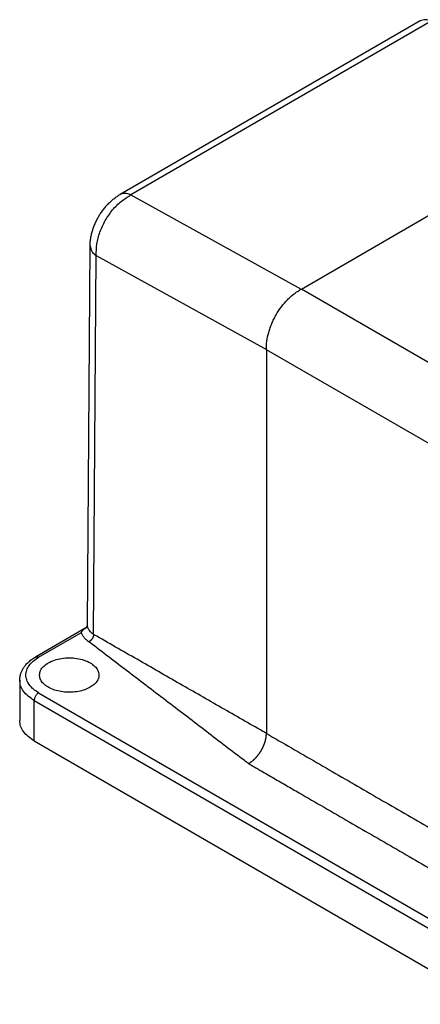
# Model space of a CAD drawing. Units: millimetres. Extents: x -1234 to -640, y -480 to -60.
# Drawn here: x -777 to -744, y -212 to -132 of the extents above; entities that cross this region are included whole.
import ezdxf

# ---------------------------------------------------------------- set-up
doc = ezdxf.new("R2010")
doc.units = ezdxf.units.MM

msp = doc.modelspace()

# ---------------------------------------------------------------- linework, layer by layer
at = {"color": 7, "linetype": 'Continuous'}
for p, q in [((-744.309, -132.469), (-768.541, -146.493)), ((-744.309, -132.469), (-744.309, -132.469)), ((-753.903, -154.124), (-727.74, -138.981)), ((-768.541, -146.493), (-768.541, -146.493)), ((-771.177, -181.28), (-770.959, -150.647)), ((-770.959, -150.647), (-770.959, -150.647)), ((-756.732, -159.023), (-756.732, -190.011)), ((-771.177, -181.28), (-771.177, -181.28)), ((-771.317, -181.497), (-775.367, -183.841)), ((-771.317, -181.497), (-771.317, -181.497)), ((-776.642, -185.706), (-776.642, -188.968)), ((-775.47, -190.605), (-738.7, -211.887))]:
    msp.add_line(p, q, dxfattribs=at)
at = {"color": 2, "linetype": 'Continuous'}
for p, q in [((-743.43, -132.504), (-767.662, -146.528)), ((-767.662, -146.528), (-753.914, -154.129)), ((-770.681, -182.015), (-770.464, -151.424)), ((-770.464, -151.424), (-756.732, -159.016)), ((-719.688, -173.927), (-753.903, -154.124)), ((-724.237, -177.829), (-756.732, -159.023)), ((-775.116, -183.866), (-771.652, -181.861)), ((-775.116, -186.731), (-738.347, -208.012)), ((-775.47, -190.605), (-775.47, -187.343)), ((-775.47, -187.343), (-738.7, -208.625))]:
    msp.add_line(p, q, dxfattribs=at)
for points, knots in [([(-743.43, -132.504), (-743.589, -132.439), (-743.88, -132.321), (-744.174, -132.422), (-744.309, -132.469)], [0, 0, 0, 0, 0.4925309, 0.9061467, 0.9061467, 0.9061467, 0.9061467]), ([(-770.464, -151.424), (-770.461, -151.114), (-770.453, -150.471), (-770.185, -149.511), (-769.758, -148.578), (-769.171, -147.736), (-768.48, -147.018), (-767.928, -146.688), (-767.662, -146.528)], [0, 0, 0, 0, 0.926384, 1.923639, 2.959264, 3.994615, 4.99136, 5.917938, 5.917938, 5.917938, 5.917938]), ([(-767.662, -146.528), (-767.742, -146.494), (-767.894, -146.429), (-768.13, -146.392), (-768.351, -146.406), (-768.479, -146.465), (-768.541, -146.493)], [0, 0, 0, 0, 0.2599495, 0.4950215, 0.7097562, 0.9128496, 0.9128496, 0.9128496, 0.9128496]), ([(-770.959, -150.647), (-770.931, -150.794), (-770.869, -151.115), (-770.607, -151.315), (-770.464, -151.424)], [0, 0, 0, 0, 0.4331174, 0.9502575, 0.9502575, 0.9502575, 0.9502575]), ([(-771.157, -181.415), (-771.16, -181.402), (-771.166, -181.377), (-771.172, -181.341), (-771.176, -181.309), (-771.177, -181.289), (-771.177, -181.28)], [0, 0, 0, 0, 0.0391141, 0.0771362, 0.111044, 0.1369198, 0.1369198, 0.1369198, 0.1369198]), ([(-771.652, -181.861), (-771.648, -181.851), (-771.641, -181.83), (-771.628, -181.802), (-771.613, -181.774), (-771.592, -181.739), (-771.56, -181.695), (-771.507, -181.636), (-771.427, -181.566), (-771.356, -181.521), (-771.317, -181.497)], [0, 0, 0, 0, 0.0330102, 0.0655029, 0.0925551, 0.1287763, 0.1885673, 0.2535201, 0.3692636, 0.505564, 0.505564, 0.505564, 0.505564]), ([(-771.057, -182.613), (-771.066, -182.607), (-771.083, -182.596), (-771.166, -182.538), (-771.296, -182.435), (-771.422, -182.301), (-771.5, -182.196), (-771.552, -182.114), (-771.601, -182.018), (-771.632, -181.936), (-771.647, -181.884), (-771.65, -181.869), (-771.652, -181.861)], [0, 0, 0, 0, 0.0308776, 0.0614971, 0.3027276, 0.5269559, 0.612371, 0.695664, 0.8169896, 0.9341859, 0.9574542, 0.9806167, 0.9806167, 0.9806167, 0.9806167]), ([(-770.681, -182.015), (-770.688, -182.01), (-770.702, -182.001), (-770.768, -181.955), (-770.872, -181.873), (-770.973, -181.766), (-771.035, -181.682), (-771.077, -181.617), (-771.116, -181.54), (-771.141, -181.475), (-771.153, -181.433), (-771.156, -181.421), (-771.157, -181.415)], [0, 0, 0, 0, 0.0246402, 0.0490722, 0.2417743, 0.4208333, 0.4890261, 0.5555165, 0.6523543, 0.7458861, 0.764456, 0.7829419, 0.7829419, 0.7829419, 0.7829419]), ([(-770.681, -182.015), (-770.681, -182.021), (-770.681, -182.033), (-770.683, -182.052), (-770.685, -182.072), (-770.687, -182.092), (-770.691, -182.113), (-770.696, -182.134), (-770.701, -182.156), (-770.708, -182.178), (-770.715, -182.201), (-770.723, -182.223), (-770.732, -182.246), (-770.742, -182.269), (-770.753, -182.292), (-770.765, -182.314), (-770.778, -182.337), (-770.791, -182.359), (-770.805, -182.38), (-770.82, -182.402), (-770.836, -182.422), (-770.851, -182.442), (-770.868, -182.461), (-770.884, -182.48), (-770.902, -182.497), (-770.919, -182.514), (-770.936, -182.53), (-770.954, -182.545), (-770.971, -182.559), (-770.989, -182.571), (-771.006, -182.583), (-771.023, -182.594), (-771.04, -182.604), (-771.052, -182.61), (-771.057, -182.613)], [0, 0, 0, 0, 0.0183735, 0.0374523, 0.0572351, 0.0777141, 0.0988755, 0.1206984, 0.1431553, 0.1662112, 0.1898248, 0.2139476, 0.238525, 0.2634965, 0.2887964, 0.3143546, 0.3400977, 0.3659494, 0.3918324, 0.4176687, 0.4433812, 0.4688946, 0.4941363, 0.5190378, 0.5435348, 0.5675687, 0.5910866, 0.6140422, 0.6363953, 0.6581133, 0.6791695, 0.6995446, 0.7192253, 0.7382049, 0.7382049, 0.7382049, 0.7382049]), ([(-756.732, -190.011), (-756.777, -189.985), (-756.869, -189.932), (-758.078, -189.239), (-760.359, -187.932), (-763.746, -185.99), (-767.172, -184.028), (-769.487, -182.696), (-770.658, -182.028), (-770.673, -182.019), (-770.681, -182.015)], [0, 0, 0, 0, 0.156627, 0.319901, 4.180551, 8.041202, 12.033356, 16.025509, 16.052265, 16.079019, 16.079019, 16.079019, 16.079019]), ([(-758.177, -192.441), (-758.231, -192.402), (-758.336, -192.324), (-759.481, -191.483), (-761.564, -189.85), (-764.685, -187.484), (-767.83, -185.074), (-769.964, -183.455), (-771.036, -182.629), (-771.05, -182.619), (-771.057, -182.613)], [0, 0, 0, 0, 0.19985, 0.390043, 4.263533, 8.137023, 12.142453, 16.147884, 16.174706, 16.20153, 16.20153, 16.20153, 16.20153]), ([(-775.116, -186.731), (-775.266, -186.635), (-775.55, -186.453), (-775.881, -186.098), (-776.092, -185.711), (-776.165, -185.299), (-776.092, -184.887), (-775.881, -184.499), (-775.55, -184.145), (-775.266, -183.962), (-775.116, -183.866)], [0, 0, 0, 0, 0.532626, 1.009347, 1.438387, 1.839265, 2.240143, 2.669184, 3.145905, 3.678531, 3.678531, 3.678531, 3.678531]), ([(-775.367, -183.841), (-775.349, -183.833), (-775.313, -183.817), (-775.249, -183.817), (-775.182, -183.832), (-775.139, -183.854), (-775.116, -183.866)], [0, 0, 0, 0, 0.0571993, 0.118477, 0.1866495, 0.2628912, 0.2628912, 0.2628912, 0.2628912]), ([(-775.47, -187.343), (-775.642, -187.234), (-775.967, -187.025), (-776.342, -186.62), (-776.593, -186.177), (-776.626, -185.86), (-776.642, -185.706)], [0, 0, 0, 0, 0.608715, 1.153539, 1.643871, 2.102018, 2.102018, 2.102018, 2.102018]), ([(-775.116, -186.731), (-775.148, -186.752), (-775.214, -186.797), (-775.297, -186.888), (-775.369, -186.993), (-775.425, -187.109), (-775.462, -187.227), (-775.467, -187.306), (-775.47, -187.343)], [0, 0, 0, 0, 0.1133271, 0.2373695, 0.3671722, 0.496933, 0.6208554, 0.7340029, 0.7340029, 0.7340029, 0.7340029]), ([(-758.177, -192.441), (-758.156, -192.429), (-758.111, -192.404), (-758.045, -192.363), (-757.978, -192.319), (-757.911, -192.27), (-757.844, -192.217), (-757.788, -192.17), (-757.743, -192.13), (-757.709, -192.099), (-757.675, -192.067), (-757.642, -192.034), (-757.608, -192.001), (-757.575, -191.966), (-757.542, -191.93), (-757.51, -191.894), (-757.477, -191.857), (-757.445, -191.819), (-757.414, -191.78), (-757.383, -191.74), (-757.352, -191.7), (-757.322, -191.659), (-757.292, -191.617), (-757.263, -191.575), (-757.234, -191.532), (-757.206, -191.488), (-757.179, -191.444), (-757.152, -191.4), (-757.126, -191.355), (-757.101, -191.31), (-757.076, -191.265), (-757.052, -191.219), (-757.029, -191.173), (-757.007, -191.127), (-756.986, -191.081), (-756.965, -191.035), (-756.945, -190.989), (-756.927, -190.943), (-756.909, -190.897), (-756.892, -190.85), (-756.875, -190.805), (-756.86, -190.759), (-756.846, -190.713), (-756.832, -190.668), (-756.819, -190.624), (-756.808, -190.579), (-756.797, -190.535), (-756.784, -190.477), (-756.769, -190.406), (-756.755, -190.322), (-756.744, -190.241), (-756.737, -190.162), (-756.733, -190.086), (-756.732, -190.036), (-756.732, -190.011)], [0, 0, 0, 0, 0.074784, 0.152393, 0.23281, 0.315993, 0.401875, 0.490358, 0.53554, 0.581324, 0.62769, 0.674616, 0.72208, 0.770057, 0.818519, 0.867439, 0.916786, 0.966531, 1.01664, 1.06708, 1.117816, 1.168812, 1.220032, 1.271437, 1.322989, 1.37465, 1.426381, 1.478141, 1.529891, 1.581591, 1.633202, 1.684684, 1.735999, 1.787108, 1.837974, 1.888559, 1.938829, 1.988747, 2.03828, 2.087397, 2.136065, 2.184255, 2.231938, 2.279089, 2.325682, 2.371694, 2.417103, 2.46189, 2.54952, 2.634466, 2.716629, 2.795942, 2.872363, 2.945874, 2.945874, 2.945874, 2.945874]), ([(-756.732, -190.011), (-755.38, -190.793), (-752.677, -192.358), (-748.615, -194.709), (-744.545, -197.064), (-741.827, -198.637), (-740.468, -199.424)], [0, 0, 0, 0, 4.68469, 9.36938, 14.080197, 18.791014, 18.791014, 18.791014, 18.791014]), ([(-758.177, -192.441), (-758.154, -192.455), (-758.107, -192.482), (-758.049, -192.516), (-758.003, -192.543), (-757.975, -192.56), (-757.953, -192.572), (-757.937, -192.582), (-757.922, -192.59), (-757.869, -192.621), (-757.779, -192.673), (-757.61, -192.771), (-757.398, -192.893), (-757.06, -193.089), (-756.637, -193.334), (-755.96, -193.726), (-755.114, -194.216), (-753.76, -194.999), (-752.068, -195.979), (-749.355, -197.549), (-745.96, -199.514), (-743.241, -201.087), (-741.882, -201.874)], [0, 0, 0, 0, 0.080936, 0.162155, 0.201873, 0.240464, 0.262457, 0.277592, 0.295922, 0.314252, 0.46089, 0.607529, 0.900806, 1.194083, 1.780637, 2.367191, 3.540299, 4.713407, 7.059869, 9.406331, 14.117148, 18.827965, 18.827965, 18.827965, 18.827965])]:
    msp.add_open_spline(points, degree=3, knots=knots, dxfattribs=at)
at = {"color": 7, "linetype": 'Continuous'}
for points, knots in [([(-744.309, -132.469), (-744.309, -132.469), (-744.309, -132.469), (-744.309, -132.469), (-744.309, -132.469)], [0, 0, 0, 0, 0.00002530359, 0.00005060756, 0.00005060756, 0.00005060756, 0.00005060756]), ([(-770.959, -150.647), (-770.957, -150.553), (-770.952, -150.354), (-770.917, -150.058), (-770.859, -149.747), (-770.781, -149.448), (-770.678, -149.139), (-770.556, -148.837), (-770.415, -148.541), (-770.266, -148.27), (-770.104, -148.007), (-769.916, -147.738), (-769.714, -147.483), (-769.497, -147.243), (-769.277, -147.028), (-769.034, -146.824), (-768.794, -146.647), (-768.622, -146.543), (-768.541, -146.493)], [0, 0, 0, 0, 0.283162, 0.597199, 0.890765, 1.234071, 1.520738, 1.867543, 2.211197, 2.502446, 2.794915, 3.140031, 3.484795, 3.770299, 4.112025, 4.404746, 4.721382, 5.007016, 5.007016, 5.007016, 5.007016]), ([(-756.732, -159.016), (-756.726, -158.789), (-756.713, -158.321), (-756.583, -157.739), (-756.435, -157.267), (-756.297, -156.91), (-756.135, -156.557), (-755.89, -156.098), (-755.535, -155.559), (-755.128, -155.08), (-754.771, -154.736), (-754.504, -154.512), (-754.215, -154.302), (-754.018, -154.19), (-753.914, -154.129)], [0, 0, 0, 0, 0.679696, 1.401695, 1.779117, 2.162754, 2.551625, 2.942471, 3.722224, 4.483054, 4.820967, 5.210446, 5.52809, 5.890285, 5.890285, 5.890285, 5.890285]), ([(-753.914, -154.129), (-753.912, -154.128), (-753.908, -154.127), (-753.905, -154.125), (-753.903, -154.124)], [0, 0, 0, 0, 0.00594464, 0.01182302, 0.01182302, 0.01182302, 0.01182302]), ([(-756.732, -159.023), (-756.732, -159.022), (-756.732, -159.019), (-756.732, -159.017), (-756.732, -159.016)], [0, 0, 0, 0, 0.003214602, 0.006455031, 0.006455031, 0.006455031, 0.006455031]), ([(-771.228, -181.415), (-771.225, -181.411), (-771.219, -181.402), (-771.21, -181.389), (-771.202, -181.373), (-771.194, -181.355), (-771.187, -181.337), (-771.182, -181.318), (-771.178, -181.3), (-771.177, -181.288), (-771.177, -181.282)], [0, 0, 0, 0, 0.0142705, 0.0314024, 0.0483901, 0.0680112, 0.0903231, 0.1069209, 0.1265731, 0.14426, 0.14426, 0.14426, 0.14426]), ([(-771.177, -181.282), (-771.177, -181.282), (-771.177, -181.281), (-771.177, -181.281), (-771.177, -181.28), (-771.177, -181.28), (-771.177, -181.28)], [0, 0, 0, 0, 0.000511495, 0.001079173, 0.001528163, 0.001928882, 0.001928882, 0.001928882, 0.001928882]), ([(-771.317, -181.497), (-771.317, -181.497), (-771.316, -181.497), (-771.316, -181.497), (-771.316, -181.496), (-771.315, -181.496), (-771.315, -181.496)], [0, 0, 0, 0, 0.000484719, 0.000971892, 0.001505387, 0.002041683, 0.002041683, 0.002041683, 0.002041683]), ([(-771.315, -181.496), (-771.312, -181.495), (-771.307, -181.491), (-771.298, -181.485), (-771.287, -181.478), (-771.278, -181.47), (-771.269, -181.462), (-771.261, -181.455), (-771.254, -181.447), (-771.246, -181.439), (-771.241, -181.433), (-771.237, -181.427), (-771.234, -181.424), (-771.232, -181.421), (-771.23, -181.419), (-771.229, -181.416), (-771.228, -181.415)], [0, 0, 0, 0, 0.0093228, 0.0202747, 0.0327739, 0.046754, 0.0562694, 0.0675403, 0.0804339, 0.0896526, 0.0996337, 0.1046509, 0.1097656, 0.111506, 0.115215, 0.1202269, 0.1202269, 0.1202269, 0.1202269]), ([(-771.228, -181.415), (-771.228, -181.415), (-771.228, -181.415), (-771.228, -181.415), (-771.228, -181.415), (-771.228, -181.415), (-771.228, -181.415)], [0, 0, 0, 0, 0.00001602817, 0.0000320603, 0.00004809714, 0.00006413644, 0.00006413644, 0.00006413644, 0.00006413644]), ([(-776.642, -185.706), (-776.639, -185.633), (-776.632, -185.469), (-776.578, -185.226), (-776.486, -184.979), (-776.36, -184.746), (-776.19, -184.51), (-775.967, -184.273), (-775.689, -184.04), (-775.476, -183.909), (-775.367, -183.841)], [0, 0, 0, 0, 0.221399, 0.489007, 0.74394, 1.010215, 1.281172, 1.615326, 1.981514, 2.365918, 2.365918, 2.365918, 2.365918]), ([(-775.041, -185.281), (-775.021, -185.159), (-774.979, -184.899), (-774.706, -184.563), (-774.319, -184.283), (-773.822, -184.072), (-773.251, -183.939), (-772.642, -183.894), (-772.032, -183.939), (-771.461, -184.072), (-770.964, -184.283), (-770.577, -184.563), (-770.304, -184.899), (-770.262, -185.159), (-770.242, -185.281)], [0, 0, 0, 0, 0.366882, 0.777701, 1.253582, 1.79437, 2.385413, 3.003549, 3.621685, 4.212728, 4.753516, 5.229397, 5.640216, 6.007098, 6.007098, 6.007098, 6.007098]), ([(-770.945, -186.281), (-771.091, -186.354), (-771.397, -186.507), (-771.913, -186.634), (-772.464, -186.697), (-773.025, -186.683), (-773.566, -186.594), (-774.057, -186.436), (-774.474, -186.216), (-774.791, -185.943), (-775.005, -185.626), (-775.03, -185.393), (-775.041, -185.281)], [0, 0, 0, 0, 0.48968, 1.023018, 1.583151, 2.149925, 2.702419, 3.221383, 3.691875, 4.106525, 4.469736, 4.801608, 4.801608, 4.801608, 4.801608]), ([(-770.242, -185.281), (-770.249, -185.375), (-770.265, -185.568), (-770.415, -185.839), (-770.642, -186.087), (-770.84, -186.214), (-770.945, -186.281)], [0, 0, 0, 0, 0.278665, 0.576407, 0.90756, 1.27822, 1.27822, 1.27822, 1.27822]), ([(-775.47, -190.605), (-775.642, -190.495), (-775.967, -190.287), (-776.342, -189.882), (-776.593, -189.439), (-776.626, -189.122), (-776.642, -188.968)], [0, 0, 0, 0, 0.608715, 1.153539, 1.643871, 2.102018, 2.102018, 2.102018, 2.102018])]:
    msp.add_open_spline(points, degree=3, knots=knots, dxfattribs=at)

doc.saveas('drawing.dxf')
